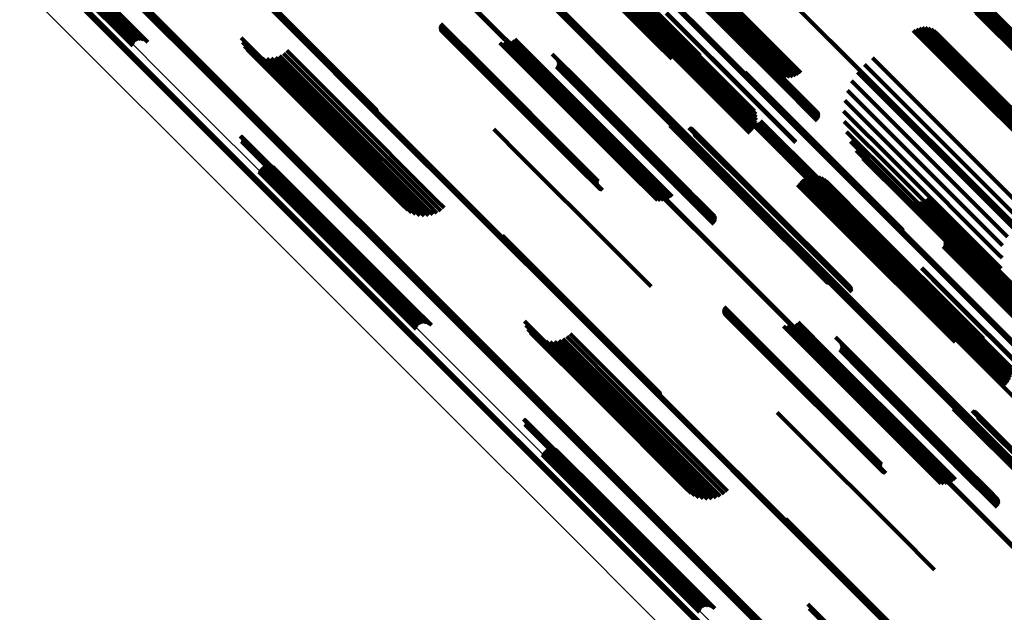
# Model space of a CAD drawing. Units: metres. Extents: x -7.86 to -6.78, y 0.52 to 1.61.
# Drawn here: x -7.77 to -7.68, y 1.41 to 1.47 of the extents above; entities that cross this region are included whole.
import ezdxf

# ---------------------------------------------------------------- set-up
doc = ezdxf.new("R2010")
doc.units = ezdxf.units.M
doc.linetypes.add('AUSGEZOGEN', pattern=[0])
doc.linetypes.add('VERDECKT2_S2', pattern=[0.036, 0.02, -0.016])
doc.layers.add('Standard', color=7, linetype='AUSGEZOGEN', lineweight=13)

msp = doc.modelspace()

# ---------------------------------------------------------------- linework, layer by layer
at = {"layer": 'Standard', "color": 253, "linetype": 'VERDECKT2_S2', "lineweight": 140, "transparency": 33554687}
for p, q in [((-7.723232, 1.473735), (-7.715043, 1.465546)), ((-7.722993, 1.47383), (-7.714805, 1.465642)), ((-7.722751, 1.473888), (-7.714564, 1.465701)), ((-7.722511, 1.473905), (-7.714327, 1.465721)), ((-7.722281, 1.473883), (-7.714099, 1.465701)), ((-7.722066, 1.473821), (-7.713888, 1.465642)), ((-7.721874, 1.473721), (-7.713698, 1.465546)), ((-7.755008, 1.472929), (-7.748269, 1.46619)), ((-7.754962, 1.472846), (-7.748236, 1.46612)), ((-7.724029, 1.473041), (-7.715838, 1.46485)), ((-7.723865, 1.473253), (-7.715674, 1.465062)), ((-7.723674, 1.473443), (-7.715483, 1.465252)), ((-7.723461, 1.473605), (-7.715271, 1.465414)), ((-7.721708, 1.473587), (-7.713535, 1.465414)), ((-7.715576, 1.472843), (-7.707473, 1.46474)), ((-7.714206, 1.472836), (-7.706117, 1.464747)), ((-7.713976, 1.472969), (-7.705888, 1.464881)), ((-7.713763, 1.473135), (-7.705675, 1.465047)), ((-7.769808, 1.471955), (-7.762635, 1.464782)), ((-7.769715, 1.472061), (-7.762543, 1.464888)), ((-7.769607, 1.472151), (-7.762434, 1.464977)), ((-7.769489, 1.472224), (-7.762311, 1.465046)), ((-7.769363, 1.472278), (-7.762178, 1.465093)), ((-7.769234, 1.472311), (-7.762039, 1.465116)), ((-7.769104, 1.472321), (-7.761898, 1.465115)), ((-7.768979, 1.472309), (-7.761759, 1.46509)), ((-7.768862, 1.472275), (-7.761627, 1.465041)), ((-7.768755, 1.47222), (-7.761505, 1.46497)), ((-7.768664, 1.472146), (-7.761398, 1.46488)), ((-7.75493, 1.472756), (-7.748218, 1.466043)), ((-7.715382, 1.472743), (-7.707281, 1.464643)), ((-7.715165, 1.472682), (-7.707068, 1.464584)), ((-7.714933, 1.47266), (-7.706838, 1.464565)), ((-7.714692, 1.472679), (-7.706599, 1.464587)), ((-7.714447, 1.472738), (-7.706356, 1.464648)), ((-7.769942, 1.471714), (-7.762759, 1.46453)), ((-7.769885, 1.471839), (-7.762708, 1.464661)), ((-7.713108, 1.470404), (-7.705055, 1.462351)), ((-7.717844, 1.469595), (-7.709751, 1.461502)), ((-7.717783, 1.469378), (-7.709693, 1.461287)), ((-7.712894, 1.46942), (-7.704852, 1.461379)), ((-7.712831, 1.469492), (-7.70479, 1.46145)), ((-7.71278, 1.46957), (-7.704739, 1.461528)), ((-7.712767, 1.470051), (-7.70472, 1.462005)), ((-7.712742, 1.469654), (-7.7047, 1.461611)), ((-7.712733, 1.469983), (-7.704687, 1.461937)), ((-7.712718, 1.469739), (-7.704675, 1.461696)), ((-7.712713, 1.469906), (-7.704668, 1.461861)), ((-7.712708, 1.469824), (-7.704664, 1.46178)), ((-7.687265, 1.469435), (-7.68266, 1.46483)), ((-7.717943, 1.468413), (-7.709861, 1.46033)), ((-7.717843, 1.468654), (-7.70976, 1.460571)), ((-7.717783, 1.4689), (-7.709697, 1.460815)), ((-7.717762, 1.469144), (-7.709674, 1.461056)), ((-7.687462, 1.468683), (-7.682928, 1.46415)), ((-7.687445, 1.468422), (-7.682947, 1.463924)), ((-7.687437, 1.468943), (-7.682873, 1.464379)), ((-7.68737, 1.469196), (-7.682782, 1.464608)), ((-7.718442, 1.467778), (-7.710361, 1.459697)), ((-7.718247, 1.467968), (-7.710166, 1.459888)), ((-7.718079, 1.468182), (-7.709997, 1.4601)), ((-7.714805, 1.467509), (-7.706763, 1.459468)), ((-7.710838, 1.46818), (-7.709106, 1.466448)), ((-7.710376, 1.467611), (-7.708495, 1.46573)), ((-7.687387, 1.468168), (-7.682929, 1.46371)), ((-7.687289, 1.467925), (-7.682875, 1.463512)), ((-7.687153, 1.467702), (-7.682785, 1.463334)), ((-7.686984, 1.467503), (-7.682663, 1.463183)), ((-7.714848, 1.467469), (-7.706807, 1.459428)), ((-7.748269, 1.46619), (-7.740865, 1.458786)), ((-7.748236, 1.46612), (-7.740819, 1.458704)), ((-7.748218, 1.466043), (-7.740788, 1.458614)), ((-7.735166, 1.466274), (-7.731178, 1.462286)), ((-7.735164, 1.466187), (-7.731185, 1.462208)), ((-7.735154, 1.466361), (-7.731158, 1.462365)), ((-7.735148, 1.466101), (-7.73118, 1.462133)), ((-7.735128, 1.466444), (-7.731126, 1.462443)), ((-7.735118, 1.466018), (-7.731162, 1.462062)), ((-7.735089, 1.466523), (-7.731083, 1.462517)), ((-7.735076, 1.465942), (-7.731132, 1.461998)), ((-7.735022, 1.465873), (-7.731091, 1.461942)), ((-7.734958, 1.465814), (-7.731039, 1.461895)), ((-7.734885, 1.465766), (-7.730979, 1.46186)), ((-7.734805, 1.46573), (-7.730911, 1.461836)), ((-7.714327, 1.465721), (-7.712743, 1.464137)), ((-7.692642, 1.465905), (-7.687799, 1.461063)), ((-7.692396, 1.466041), (-7.687568, 1.461212)), ((-7.692131, 1.466132), (-7.687325, 1.461326)), ((-7.691855, 1.466177), (-7.687078, 1.461401)), ((-7.691574, 1.466174), (-7.686834, 1.461434)), ((-7.691298, 1.466123), (-7.686601, 1.461425)), ((-7.691036, 1.466025), (-7.686384, 1.461374)), ((-7.690793, 1.465884), (-7.686191, 1.461282)), ((-7.753042, 1.465245), (-7.747306, 1.459508)), ((-7.752915, 1.464869), (-7.74723, 1.459185)), ((-7.734721, 1.465707), (-7.730838, 1.461824)), ((-7.728939, 1.464864), (-7.725745, 1.461669)), ((-7.728682, 1.46498), (-7.725502, 1.4618)), ((-7.728449, 1.465139), (-7.725276, 1.461966)), ((-7.715838, 1.46485), (-7.714347, 1.463359)), ((-7.715674, 1.465062), (-7.714189, 1.463577)), ((-7.715483, 1.465252), (-7.713999, 1.463767)), ((-7.715271, 1.465414), (-7.713779, 1.463922)), ((-7.715043, 1.465546), (-7.713537, 1.46404)), ((-7.714805, 1.465642), (-7.713279, 1.464116)), ((-7.714564, 1.465701), (-7.713012, 1.464149)), ((-7.714099, 1.465701), (-7.71248, 1.464082)), ((-7.713888, 1.465642), (-7.712229, 1.463984)), ((-7.713698, 1.465546), (-7.711998, 1.463846)), ((-7.713535, 1.465414), (-7.711793, 1.463672)), ((-7.705888, 1.464881), (-7.702968, 1.461961)), ((-7.705675, 1.465047), (-7.702748, 1.46212)), ((-7.690579, 1.465704), (-7.686027, 1.461152)), ((-7.752728, 1.464519), (-7.747099, 1.45889)), ((-7.752487, 1.464203), (-7.746916, 1.458632)), ((-7.748936, 1.464111), (-7.743743, 1.458918)), ((-7.729775, 1.464799), (-7.7265, 1.461524)), ((-7.729494, 1.464772), (-7.726251, 1.461529)), ((-7.729213, 1.464794), (-7.725997, 1.461578)), ((-7.707473, 1.46474), (-7.704761, 1.462028)), ((-7.707281, 1.464643), (-7.704528, 1.461889)), ((-7.707068, 1.464584), (-7.704275, 1.461791)), ((-7.706838, 1.464565), (-7.70401, 1.461737)), ((-7.706599, 1.464587), (-7.703739, 1.461727)), ((-7.706356, 1.464648), (-7.70347, 1.461761)), ((-7.706117, 1.464747), (-7.703211, 1.46184)), ((-7.752198, 1.463931), (-7.746686, 1.458418)), ((-7.75187, 1.463709), (-7.746414, 1.458253)), ((-7.751509, 1.463543), (-7.746108, 1.458142)), ((-7.751126, 1.463437), (-7.745776, 1.458087)), ((-7.750732, 1.463394), (-7.745427, 1.458089)), ((-7.750335, 1.463416), (-7.745069, 1.45815)), ((-7.749948, 1.463502), (-7.744713, 1.458267)), ((-7.749579, 1.463649), (-7.744367, 1.458437)), ((-7.749239, 1.463854), (-7.744041, 1.458656)), ((-7.725082, 1.463795), (-7.722399, 1.461111)), ((-7.724651, 1.463352), (-7.722059, 1.460759)), ((-7.724604, 1.46327), (-7.722025, 1.460691)), ((-7.724571, 1.463181), (-7.722005, 1.460614)), ((-7.724555, 1.463087), (-7.722, 1.460532)), ((-7.696299, 1.463453), (-7.691301, 1.458456)), ((-7.731185, 1.462208), (-7.723032, 1.454055)), ((-7.731178, 1.462286), (-7.723024, 1.454132)), ((-7.731158, 1.462365), (-7.723003, 1.45421)), ((-7.731126, 1.462443), (-7.722971, 1.454288)), ((-7.731083, 1.462517), (-7.722928, 1.454362)), ((-7.724712, 1.462655), (-7.722185, 1.460128)), ((-7.724651, 1.462728), (-7.722123, 1.4602)), ((-7.724604, 1.46281), (-7.722072, 1.460279)), ((-7.724571, 1.462899), (-7.722034, 1.460362)), ((-7.724555, 1.462993), (-7.72201, 1.460447)), ((-7.705055, 1.462351), (-7.70165, 1.458946)), ((-7.697672, 1.462171), (-7.692662, 1.457162)), ((-7.697037, 1.462867), (-7.69202, 1.45785)), ((-7.73118, 1.462133), (-7.723027, 1.45398)), ((-7.731162, 1.462062), (-7.72301, 1.45391)), ((-7.731132, 1.461998), (-7.722981, 1.453847)), ((-7.731091, 1.461942), (-7.722941, 1.453792)), ((-7.731039, 1.461895), (-7.722891, 1.453747)), ((-7.730979, 1.46186), (-7.722831, 1.453712)), ((-7.730911, 1.461836), (-7.722764, 1.453689)), ((-7.730838, 1.461824), (-7.722692, 1.453678)), ((-7.7265, 1.461524), (-7.718401, 1.453424)), ((-7.726251, 1.461529), (-7.718154, 1.453432)), ((-7.725997, 1.461578), (-7.717902, 1.453483)), ((-7.725745, 1.461669), (-7.717651, 1.453576)), ((-7.725502, 1.4618), (-7.71741, 1.453708)), ((-7.725276, 1.461966), (-7.717185, 1.453875)), ((-7.709751, 1.461502), (-7.706901, 1.458652)), ((-7.709693, 1.461287), (-7.706803, 1.458397)), ((-7.707749, 1.462166), (-7.701444, 1.455861)), ((-7.707709, 1.462087), (-7.701419, 1.455798)), ((-7.707682, 1.462004), (-7.701407, 1.455729)), ((-7.707669, 1.461917), (-7.701407, 1.455655)), ((-7.704852, 1.461379), (-7.701278, 1.457805)), ((-7.70479, 1.46145), (-7.701217, 1.457878)), ((-7.704739, 1.461528), (-7.70117, 1.45796)), ((-7.70472, 1.462005), (-7.701217, 1.458502)), ((-7.7047, 1.461611), (-7.701137, 1.458049)), ((-7.704687, 1.461937), (-7.70117, 1.45842)), ((-7.704675, 1.461696), (-7.701121, 1.458142)), ((-7.704668, 1.461861), (-7.701137, 1.458331)), ((-7.704664, 1.46178), (-7.701121, 1.458237)), ((-7.698187, 1.461383), (-7.693213, 1.456409)), ((-7.687325, 1.461326), (-7.678302, 1.452303)), ((-7.687078, 1.461401), (-7.678057, 1.45238)), ((-7.686834, 1.461434), (-7.677816, 1.452415)), ((-7.686601, 1.461425), (-7.677585, 1.452409)), ((-7.686384, 1.461374), (-7.677371, 1.452361)), ((-7.722399, 1.461111), (-7.714345, 1.453058)), ((-7.722059, 1.460759), (-7.714012, 1.452713)), ((-7.722025, 1.460691), (-7.713979, 1.452645)), ((-7.72201, 1.460447), (-7.713967, 1.452404)), ((-7.722005, 1.460614), (-7.71396, 1.45257)), ((-7.722, 1.460532), (-7.713956, 1.452488)), ((-7.70976, 1.460571), (-7.706776, 1.457587)), ((-7.709697, 1.460815), (-7.70674, 1.457857)), ((-7.709674, 1.461056), (-7.706749, 1.45813)), ((-7.69857, 1.460522), (-7.693657, 1.455609)), ((-7.687799, 1.461063), (-7.678773, 1.452037)), ((-7.687568, 1.461212), (-7.678543, 1.452187)), ((-7.686191, 1.461282), (-7.677182, 1.452273)), ((-7.686027, 1.461152), (-7.677021, 1.452146)), ((-7.722185, 1.460128), (-7.714144, 1.452087)), ((-7.722123, 1.4602), (-7.714082, 1.452158)), ((-7.722072, 1.460279), (-7.71403, 1.452237)), ((-7.722034, 1.460362), (-7.713992, 1.452319)), ((-7.710361, 1.459697), (-7.707339, 1.456675)), ((-7.710166, 1.459888), (-7.707142, 1.456864)), ((-7.709997, 1.4601), (-7.70698, 1.457083)), ((-7.709861, 1.46033), (-7.706857, 1.457327)), ((-7.69881, 1.459611), (-7.693984, 1.454784)), ((-7.747306, 1.459508), (-7.739017, 1.451219)), ((-7.74723, 1.459185), (-7.738945, 1.4509)), ((-7.747099, 1.45889), (-7.738819, 1.450609)), ((-7.746916, 1.458632), (-7.73864, 1.450356)), ((-7.744041, 1.458656), (-7.735794, 1.450409)), ((-7.743743, 1.458918), (-7.735496, 1.450671)), ((-7.706807, 1.459428), (-7.703233, 1.455854)), ((-7.706763, 1.459468), (-7.70319, 1.455894)), ((-7.698902, 1.458673), (-7.694184, 1.453955)), ((-7.746686, 1.458418), (-7.738414, 1.450146)), ((-7.746414, 1.458253), (-7.738147, 1.449986)), ((-7.746108, 1.458142), (-7.737845, 1.449879)), ((-7.745776, 1.458087), (-7.737517, 1.449827)), ((-7.745427, 1.458089), (-7.737171, 1.449834)), ((-7.745069, 1.45815), (-7.736817, 1.449898)), ((-7.744713, 1.458267), (-7.736463, 1.450017)), ((-7.744367, 1.458437), (-7.736119, 1.450189)), ((-7.707406, 1.458009), (-7.70168, 1.452283)), ((-7.707392, 1.457915), (-7.70168, 1.452203)), ((-7.707361, 1.457826), (-7.701665, 1.452129)), ((-7.706376, 1.457803), (-7.700809, 1.452236)), ((-7.69202, 1.45785), (-7.682982, 1.448813)), ((-7.691301, 1.458456), (-7.682265, 1.449419)), ((-7.730328, 1.457039), (-7.727802, 1.454512)), ((-7.714506, 1.457371), (-7.707949, 1.450814)), ((-7.714427, 1.457329), (-7.707885, 1.450788)), ((-7.714342, 1.457301), (-7.707815, 1.450774)), ((-7.714253, 1.457287), (-7.707739, 1.450773)), ((-7.712819, 1.457179), (-7.706504, 1.450863)), ((-7.712733, 1.457165), (-7.706431, 1.450863)), ((-7.71265, 1.457138), (-7.706362, 1.45085)), ((-7.712573, 1.457098), (-7.706299, 1.450825)), ((-7.712503, 1.457047), (-7.706245, 1.450789)), ((-7.712392, 1.456913), (-7.706165, 1.450687)), ((-7.707316, 1.457743), (-7.701636, 1.452063)), ((-7.707256, 1.457669), (-7.701593, 1.452006)), ((-7.707185, 1.457607), (-7.701539, 1.451961)), ((-7.707104, 1.457558), (-7.701475, 1.451929)), ((-7.707016, 1.457523), (-7.701403, 1.45191)), ((-7.706923, 1.457505), (-7.701324, 1.451906)), ((-7.706829, 1.457503), (-7.701242, 1.451916)), ((-7.706735, 1.457517), (-7.701159, 1.45194)), ((-7.706645, 1.457547), (-7.701077, 1.451978)), ((-7.706562, 1.457592), (-7.700998, 1.452029)), ((-7.706488, 1.457651), (-7.700926, 1.45209)), ((-7.706426, 1.457722), (-7.700863, 1.452159)), ((-7.698842, 1.457732), (-7.694254, 1.453144)), ((-7.692662, 1.457162), (-7.683625, 1.448125)), ((-7.753121, 1.456427), (-7.748292, 1.451597)), ((-7.753077, 1.456416), (-7.748253, 1.451592)), ((-7.753035, 1.456398), (-7.748217, 1.45158)), ((-7.752997, 1.456373), (-7.748186, 1.451562)), ((-7.752963, 1.456342), (-7.748159, 1.451538)), ((-7.75294, 1.456003), (-7.748173, 1.451237)), ((-7.752935, 1.456306), (-7.748137, 1.451508)), ((-7.752917, 1.456043), (-7.748148, 1.451275)), ((-7.752914, 1.456265), (-7.748122, 1.451474)), ((-7.752901, 1.456086), (-7.74813, 1.451315)), ((-7.752899, 1.456222), (-7.748114, 1.451437)), ((-7.752893, 1.456131), (-7.748118, 1.451356)), ((-7.752892, 1.456177), (-7.748112, 1.451397)), ((-7.712354, 1.456835), (-7.706142, 1.450623)), ((-7.712328, 1.456751), (-7.706131, 1.450554)), ((-7.712319, 1.456578), (-7.706145, 1.450404)), ((-7.712317, 1.456665), (-7.706132, 1.45048)), ((-7.698633, 1.456814), (-7.69419, 1.45237)), ((-7.693213, 1.456409), (-7.684178, 1.447374)), ((-7.753003, 1.455938), (-7.748237, 1.451172)), ((-7.752969, 1.455968), (-7.748203, 1.451202)), ((-7.701444, 1.455861), (-7.693607, 1.448023)), ((-7.701419, 1.455798), (-7.693567, 1.447945)), ((-7.701407, 1.455729), (-7.69354, 1.447862)), ((-7.701407, 1.455655), (-7.693527, 1.447775)), ((-7.69828, 1.45594), (-7.693994, 1.451654)), ((-7.697792, 1.455134), (-7.693673, 1.451015)), ((-7.693657, 1.455609), (-7.684627, 1.446578)), ((-7.727802, 1.454512), (-7.71976, 1.446471)), ((-7.723003, 1.45421), (-7.721011, 1.452219)), ((-7.722971, 1.454288), (-7.720985, 1.452302)), ((-7.722928, 1.454362), (-7.720947, 1.45238)), ((-7.697182, 1.454417), (-7.693233, 1.450468)), ((-7.693984, 1.454784), (-7.684959, 1.44576)), ((-7.751394, 1.453348), (-7.747064, 1.449017)), ((-7.751321, 1.453468), (-7.746986, 1.449133)), ((-7.751229, 1.453575), (-7.746892, 1.449238)), ((-7.75112, 1.453664), (-7.746785, 1.449329)), ((-7.750997, 1.453732), (-7.746668, 1.449403)), ((-7.750864, 1.453779), (-7.746544, 1.449459)), ((-7.750725, 1.453802), (-7.746417, 1.449494)), ((-7.750584, 1.453801), (-7.746291, 1.449508)), ((-7.750446, 1.453776), (-7.746169, 1.449499)), ((-7.750314, 1.453727), (-7.746056, 1.449469)), ((-7.750192, 1.453656), (-7.745954, 1.449419)), ((-7.750084, 1.453566), (-7.745867, 1.449349)), ((-7.723032, 1.454055), (-7.721022, 1.452045)), ((-7.723027, 1.45398), (-7.721006, 1.451959)), ((-7.723024, 1.454132), (-7.721023, 1.452132)), ((-7.72301, 1.45391), (-7.720976, 1.451876)), ((-7.722981, 1.453847), (-7.720934, 1.4518)), ((-7.722941, 1.453792), (-7.72088, 1.451731)), ((-7.722891, 1.453747), (-7.720816, 1.451672)), ((-7.722831, 1.453712), (-7.720743, 1.451623)), ((-7.722764, 1.453689), (-7.720663, 1.451587)), ((-7.722692, 1.453678), (-7.720579, 1.451565)), ((-7.718401, 1.453424), (-7.715633, 1.450656)), ((-7.718154, 1.453432), (-7.715352, 1.45063)), ((-7.717902, 1.453483), (-7.715071, 1.450652)), ((-7.717651, 1.453576), (-7.714797, 1.450722)), ((-7.71741, 1.453708), (-7.71454, 1.450838)), ((-7.717185, 1.453875), (-7.714307, 1.450997)), ((-7.694184, 1.453955), (-7.685167, 1.444938)), ((-7.751445, 1.453216), (-7.747123, 1.448894)), ((-7.714345, 1.453058), (-7.71094, 1.449653)), ((-7.714012, 1.452713), (-7.710509, 1.44921)), ((-7.713979, 1.452645), (-7.710462, 1.449128)), ((-7.71396, 1.45257), (-7.710429, 1.449039)), ((-7.713956, 1.452488), (-7.710413, 1.448945)), ((-7.702685, 1.452453), (-7.698281, 1.448049)), ((-7.702465, 1.452609), (-7.69807, 1.448213)), ((-7.702223, 1.452726), (-7.697844, 1.448346)), ((-7.701965, 1.452802), (-7.697609, 1.448446)), ((-7.701698, 1.452835), (-7.697372, 1.448509)), ((-7.70143, 1.452824), (-7.697139, 1.448533)), ((-7.701166, 1.452768), (-7.696917, 1.448519)), ((-7.700916, 1.45267), (-7.696711, 1.448466)), ((-7.700685, 1.452532), (-7.696528, 1.448375)), ((-7.694254, 1.453144), (-7.685245, 1.444135)), ((-7.748292, 1.451597), (-7.740073, 1.443378)), ((-7.748253, 1.451592), (-7.740035, 1.443374)), ((-7.748217, 1.45158), (-7.739999, 1.443362)), ((-7.748186, 1.451562), (-7.739968, 1.443344)), ((-7.714144, 1.452087), (-7.71057, 1.448513)), ((-7.714082, 1.452158), (-7.710509, 1.448586)), ((-7.71403, 1.452237), (-7.710462, 1.448668)), ((-7.713992, 1.452319), (-7.710429, 1.448757)), ((-7.713967, 1.452404), (-7.710413, 1.44885)), ((-7.703033, 1.452045), (-7.698636, 1.447649)), ((-7.702876, 1.452264), (-7.698471, 1.447859)), ((-7.70168, 1.452283), (-7.693264, 1.443867)), ((-7.70168, 1.452203), (-7.69325, 1.443773)), ((-7.701665, 1.452129), (-7.693219, 1.443684)), ((-7.701636, 1.452063), (-7.693174, 1.443601)), ((-7.701593, 1.452006), (-7.693114, 1.443527)), ((-7.701539, 1.451961), (-7.693043, 1.443465)), ((-7.701475, 1.451929), (-7.692962, 1.443416)), ((-7.701403, 1.45191), (-7.692874, 1.443381)), ((-7.701324, 1.451906), (-7.692781, 1.443363)), ((-7.701242, 1.451916), (-7.692686, 1.44336)), ((-7.701159, 1.45194), (-7.692593, 1.443375)), ((-7.701077, 1.451978), (-7.692503, 1.443405)), ((-7.700998, 1.452029), (-7.69242, 1.44345)), ((-7.700926, 1.45209), (-7.692346, 1.443509)), ((-7.700863, 1.452159), (-7.692284, 1.44358)), ((-7.700809, 1.452236), (-7.692234, 1.443661)), ((-7.700479, 1.452358), (-7.696371, 1.44825)), ((-7.69419, 1.45237), (-7.685191, 1.443371)), ((-7.693994, 1.451654), (-7.685007, 1.442666)), ((-7.748237, 1.451172), (-7.740023, 1.442957)), ((-7.748203, 1.451202), (-7.739989, 1.442988)), ((-7.748173, 1.451237), (-7.739959, 1.443023)), ((-7.748159, 1.451538), (-7.739942, 1.44332)), ((-7.748148, 1.451275), (-7.739934, 1.44306)), ((-7.748137, 1.451508), (-7.739921, 1.443292)), ((-7.74813, 1.451315), (-7.739915, 1.4431)), ((-7.748122, 1.451474), (-7.739906, 1.443258)), ((-7.748118, 1.451356), (-7.739903, 1.443141)), ((-7.748114, 1.451437), (-7.739898, 1.443221)), ((-7.748112, 1.451397), (-7.739897, 1.443182)), ((-7.739017, 1.451219), (-7.739017, 1.451219)), ((-7.738945, 1.4509), (-7.738945, 1.4509)), ((-7.735496, 1.450671), (-7.734794, 1.449969)), ((-7.707949, 1.450814), (-7.700364, 1.443229)), ((-7.707885, 1.450788), (-7.700285, 1.443187)), ((-7.707815, 1.450774), (-7.7002, 1.443159)), ((-7.707739, 1.450773), (-7.700111, 1.443145)), ((-7.706504, 1.450863), (-7.698677, 1.443037)), ((-7.706431, 1.450863), (-7.698591, 1.443023)), ((-7.706362, 1.45085), (-7.698508, 1.442996)), ((-7.706299, 1.450825), (-7.698431, 1.442956)), ((-7.706245, 1.450789), (-7.698361, 1.442904)), ((-7.706165, 1.450687), (-7.69825, 1.442771)), ((-7.693673, 1.451015), (-7.684696, 1.442038)), ((-7.693447, 1.450714), (-7.690455, 1.447722)), ((-7.691435, 1.450806), (-7.68869, 1.448061)), ((-7.738819, 1.450609), (-7.738586, 1.450377)), ((-7.73864, 1.450356), (-7.738345, 1.450061)), ((-7.738414, 1.450146), (-7.738056, 1.449789)), ((-7.738147, 1.449986), (-7.737727, 1.449567)), ((-7.737845, 1.449879), (-7.737367, 1.4494)), ((-7.737517, 1.449827), (-7.736984, 1.449295)), ((-7.737171, 1.449834), (-7.736589, 1.449252)), ((-7.736817, 1.449898), (-7.736193, 1.449274)), ((-7.736463, 1.450017), (-7.735805, 1.44936)), ((-7.736119, 1.450189), (-7.735437, 1.449507)), ((-7.735794, 1.450409), (-7.735097, 1.449711)), ((-7.706145, 1.450404), (-7.698177, 1.442436)), ((-7.706142, 1.450623), (-7.698211, 1.442693)), ((-7.706132, 1.45048), (-7.698175, 1.442523)), ((-7.706131, 1.450554), (-7.698186, 1.442609)), ((-7.693233, 1.450468), (-7.684268, 1.441503)), ((-7.693214, 1.450576), (-7.69027, 1.447631)), ((-7.692961, 1.450478), (-7.690062, 1.447578)), ((-7.692696, 1.450423), (-7.689838, 1.447565)), ((-7.692425, 1.450413), (-7.689603, 1.447591)), ((-7.692156, 1.450448), (-7.689364, 1.447656)), ((-7.691897, 1.450526), (-7.689128, 1.447758)), ((-7.691654, 1.450647), (-7.688901, 1.447894)), ((-7.747064, 1.449017), (-7.738883, 1.440836)), ((-7.746986, 1.449133), (-7.738805, 1.440952)), ((-7.746892, 1.449238), (-7.738711, 1.441057)), ((-7.746785, 1.449329), (-7.738604, 1.441148)), ((-7.746668, 1.449403), (-7.738487, 1.441223)), ((-7.746544, 1.449459), (-7.738364, 1.441279)), ((-7.746417, 1.449494), (-7.738238, 1.441315)), ((-7.746291, 1.449508), (-7.738113, 1.44133)), ((-7.746169, 1.449499), (-7.737993, 1.441323)), ((-7.746056, 1.449469), (-7.737881, 1.441294)), ((-7.745954, 1.449419), (-7.737781, 1.441245)), ((-7.745867, 1.449349), (-7.737695, 1.441177)), ((-7.747123, 1.448894), (-7.738943, 1.440714)), ((-7.698281, 1.448049), (-7.689285, 1.439053)), ((-7.69807, 1.448213), (-7.689074, 1.439218)), ((-7.697844, 1.448346), (-7.688849, 1.439352)), ((-7.697609, 1.448446), (-7.688616, 1.439453)), ((-7.697372, 1.448509), (-7.688381, 1.439518)), ((-7.697139, 1.448533), (-7.688151, 1.439545)), ((-7.696917, 1.448519), (-7.687932, 1.439534)), ((-7.696711, 1.448466), (-7.687729, 1.439483)), ((-7.696528, 1.448375), (-7.687549, 1.439396)), ((-7.696371, 1.44825), (-7.687396, 1.439275)), ((-7.68869, 1.448061), (-7.679807, 1.439178)), ((-7.729552, 1.447473), (-7.722333, 1.440254)), ((-7.729506, 1.44739), (-7.722303, 1.440187)), ((-7.729475, 1.4473), (-7.722287, 1.440113)), ((-7.698636, 1.447649), (-7.689641, 1.438653)), ((-7.698471, 1.447859), (-7.689476, 1.438863)), ((-7.695587, 1.447338), (-7.692754, 1.444505)), ((-7.690455, 1.447722), (-7.681555, 1.438823)), ((-7.690336, 1.447632), (-7.68814, 1.445437)), ((-7.69027, 1.447631), (-7.681373, 1.438735)), ((-7.690062, 1.447578), (-7.681169, 1.438685)), ((-7.689904, 1.447188), (-7.687821, 1.445105)), ((-7.689838, 1.447565), (-7.680947, 1.438674)), ((-7.689603, 1.447591), (-7.680715, 1.438703)), ((-7.689364, 1.447656), (-7.680479, 1.43877)), ((-7.689128, 1.447758), (-7.680244, 1.438874)), ((-7.688901, 1.447894), (-7.680018, 1.439011)), ((-7.71976, 1.446471), (-7.716186, 1.442897)), ((-7.695489, 1.447083), (-7.692701, 1.444296)), ((-7.695462, 1.446273), (-7.692782, 1.443593)), ((-7.695435, 1.446816), (-7.692688, 1.44407)), ((-7.695426, 1.446544), (-7.692716, 1.443833)), ((-7.689965, 1.446491), (-7.687964, 1.44449)), ((-7.689904, 1.446564), (-7.687901, 1.444561)), ((-7.689856, 1.447106), (-7.68779, 1.44504)), ((-7.689856, 1.446646), (-7.687849, 1.444639)), ((-7.689824, 1.447017), (-7.687773, 1.444966)), ((-7.689824, 1.446735), (-7.687809, 1.444721)), ((-7.689807, 1.446923), (-7.687771, 1.444887)), ((-7.689807, 1.446829), (-7.687783, 1.444804)), ((-7.684627, 1.446578), (-7.684627, 1.446578)), ((-7.695829, 1.44555), (-7.693194, 1.442916)), ((-7.695667, 1.44577), (-7.693025, 1.443128)), ((-7.695544, 1.446013), (-7.692886, 1.443356)), ((-7.68814, 1.445437), (-7.679295, 1.436592)), ((-7.684959, 1.44576), (-7.684668, 1.445468)), ((-7.696025, 1.445361), (-7.69339, 1.442726)), ((-7.692754, 1.444505), (-7.683865, 1.435616)), ((-7.691919, 1.444541), (-7.689918, 1.442539)), ((-7.691876, 1.44458), (-7.689875, 1.442579)), ((-7.687964, 1.44449), (-7.679132, 1.435659)), ((-7.687901, 1.444561), (-7.679069, 1.435729)), ((-7.687849, 1.444639), (-7.679017, 1.435807)), ((-7.687821, 1.445105), (-7.678983, 1.436268)), ((-7.687809, 1.444721), (-7.678977, 1.435888)), ((-7.68779, 1.44504), (-7.678954, 1.436204)), ((-7.687783, 1.444804), (-7.67895, 1.435971)), ((-7.687773, 1.444966), (-7.678938, 1.436131)), ((-7.687771, 1.444887), (-7.678937, 1.436053)), ((-7.685167, 1.444938), (-7.68476, 1.444531)), ((-7.692716, 1.443833), (-7.683836, 1.434953)), ((-7.692701, 1.444296), (-7.683816, 1.43541)), ((-7.692688, 1.44407), (-7.683806, 1.435187)), ((-7.685245, 1.444135), (-7.6847, 1.44359)), ((-7.740073, 1.443378), (-7.738979, 1.442285)), ((-7.740035, 1.443374), (-7.738935, 1.442274)), ((-7.740023, 1.442957), (-7.738861, 1.441796)), ((-7.739999, 1.443362), (-7.738893, 1.442256)), ((-7.739989, 1.442988), (-7.738827, 1.441826)), ((-7.739968, 1.443344), (-7.738854, 1.442231)), ((-7.739959, 1.443023), (-7.738798, 1.441861)), ((-7.739942, 1.44332), (-7.738821, 1.4422)), ((-7.739934, 1.44306), (-7.738775, 1.441901)), ((-7.739921, 1.443292), (-7.738793, 1.442164)), ((-7.739915, 1.4431), (-7.738759, 1.441944)), ((-7.739906, 1.443258), (-7.738771, 1.442123)), ((-7.739903, 1.443141), (-7.738751, 1.441989)), ((-7.739898, 1.443221), (-7.738757, 1.44208)), ((-7.739897, 1.443182), (-7.73875, 1.442035)), ((-7.69339, 1.442726), (-7.684515, 1.433851)), ((-7.693194, 1.442916), (-7.68432, 1.434041)), ((-7.693025, 1.443128), (-7.68415, 1.434253)), ((-7.692886, 1.443356), (-7.68401, 1.434479)), ((-7.692782, 1.443593), (-7.683904, 1.434715)), ((-7.685191, 1.443371), (-7.684491, 1.442672)), ((-7.689918, 1.442539), (-7.681086, 1.433707)), ((-7.689875, 1.442579), (-7.681043, 1.433747)), ((-7.685007, 1.442666), (-7.684138, 1.441798)), ((-7.684696, 1.442038), (-7.68365, 1.440992)), ((-7.738805, 1.440952), (-7.737179, 1.439326)), ((-7.738711, 1.441057), (-7.737087, 1.439433)), ((-7.738604, 1.441148), (-7.736978, 1.439522)), ((-7.738487, 1.441223), (-7.736855, 1.43959)), ((-7.738364, 1.441279), (-7.736722, 1.439637)), ((-7.738238, 1.441315), (-7.736583, 1.43966)), ((-7.738113, 1.44133), (-7.736442, 1.439659)), ((-7.737993, 1.441323), (-7.736304, 1.439634)), ((-7.737881, 1.441294), (-7.736171, 1.439585)), ((-7.737781, 1.441245), (-7.73605, 1.439514)), ((-7.737695, 1.441177), (-7.735942, 1.439424)), ((-7.709672, 1.440988), (-7.705844, 1.43716)), ((-7.709633, 1.441067), (-7.7058, 1.437234)), ((-7.738943, 1.440714), (-7.737303, 1.439074)), ((-7.738883, 1.440836), (-7.737252, 1.439205)), ((-7.722333, 1.440254), (-7.71541, 1.433331)), ((-7.722303, 1.440187), (-7.715364, 1.433248)), ((-7.722287, 1.440113), (-7.715333, 1.433158)), ((-7.70971, 1.440818), (-7.705899, 1.437007)), ((-7.709708, 1.440731), (-7.705908, 1.436931)), ((-7.709698, 1.440905), (-7.705877, 1.437084)), ((-7.709692, 1.440645), (-7.705905, 1.436858)), ((-7.709663, 1.440562), (-7.70589, 1.43679)), ((-7.70962, 1.440486), (-7.705863, 1.436729)), ((-7.709566, 1.440417), (-7.705825, 1.436676)), ((-7.709502, 1.440358), (-7.705777, 1.436633)), ((-7.709429, 1.44031), (-7.705719, 1.4366)), ((-7.709349, 1.440274), (-7.705655, 1.436579)), ((-7.709265, 1.440251), (-7.705584, 1.43657)), ((-7.727587, 1.439789), (-7.721608, 1.433811)), ((-7.727459, 1.439413), (-7.721546, 1.4335)), ((-7.704319, 1.439343), (-7.701391, 1.436415)), ((-7.704038, 1.439316), (-7.70115, 1.436428)), ((-7.703757, 1.439338), (-7.700902, 1.436483)), ((-7.703484, 1.439408), (-7.700655, 1.436579)), ((-7.703226, 1.439524), (-7.700416, 1.436713)), ((-7.702993, 1.439683), (-7.700192, 1.436882)), ((-7.689074, 1.439218), (-7.688323, 1.438467)), ((-7.688849, 1.439352), (-7.688081, 1.438584)), ((-7.688616, 1.439453), (-7.687823, 1.43866)), ((-7.688381, 1.439518), (-7.687556, 1.438693)), ((-7.688151, 1.439545), (-7.687287, 1.438682)), ((-7.687932, 1.439534), (-7.687024, 1.438626)), ((-7.687729, 1.439483), (-7.686774, 1.438528)), ((-7.687549, 1.439396), (-7.686543, 1.43839)), ((-7.687396, 1.439275), (-7.686337, 1.438216)), ((-7.727272, 1.439063), (-7.721428, 1.433219)), ((-7.727031, 1.438747), (-7.721259, 1.432975)), ((-7.726743, 1.438475), (-7.721042, 1.432774)), ((-7.723783, 1.438398), (-7.718473, 1.433088)), ((-7.72348, 1.438655), (-7.718176, 1.433351)), ((-7.699626, 1.438339), (-7.697431, 1.436144)), ((-7.689641, 1.438653), (-7.688891, 1.437903)), ((-7.689476, 1.438863), (-7.688734, 1.438121)), ((-7.689285, 1.439053), (-7.688543, 1.438311)), ((-7.726414, 1.438253), (-7.720784, 1.432623)), ((-7.726053, 1.438087), (-7.720491, 1.432525)), ((-7.725671, 1.437981), (-7.720171, 1.432482)), ((-7.725276, 1.437938), (-7.719833, 1.432496)), ((-7.724879, 1.43796), (-7.719485, 1.432566)), ((-7.724492, 1.438046), (-7.719136, 1.43269)), ((-7.724123, 1.438193), (-7.718796, 1.432866)), ((-7.699195, 1.437896), (-7.697113, 1.435813)), ((-7.699148, 1.437814), (-7.697082, 1.435748)), ((-7.699116, 1.437725), (-7.697065, 1.435674)), ((-7.699116, 1.437443), (-7.697101, 1.435429)), ((-7.699099, 1.437632), (-7.697063, 1.435595)), ((-7.699099, 1.437537), (-7.697075, 1.435513)), ((-7.705908, 1.436931), (-7.696954, 1.427977)), ((-7.705905, 1.436858), (-7.696952, 1.427905)), ((-7.705899, 1.437007), (-7.696943, 1.428052)), ((-7.70589, 1.43679), (-7.696938, 1.427838)), ((-7.705877, 1.437084), (-7.696921, 1.428128)), ((-7.705863, 1.436729), (-7.696912, 1.427777)), ((-7.705844, 1.43716), (-7.696887, 1.428204)), ((-7.705825, 1.436676), (-7.696875, 1.427725)), ((-7.7058, 1.437234), (-7.696843, 1.428277)), ((-7.705777, 1.436633), (-7.696827, 1.427683)), ((-7.705719, 1.4366), (-7.696771, 1.427652)), ((-7.705655, 1.436579), (-7.696707, 1.427632)), ((-7.705584, 1.43657), (-7.696637, 1.427624)), ((-7.700655, 1.436579), (-7.691766, 1.427691)), ((-7.700416, 1.436713), (-7.691529, 1.427826)), ((-7.700192, 1.436882), (-7.691306, 1.427995)), ((-7.699256, 1.437199), (-7.697255, 1.435198)), ((-7.699195, 1.437272), (-7.697193, 1.43527)), ((-7.699148, 1.437354), (-7.697141, 1.435347)), ((-7.701391, 1.436415), (-7.692496, 1.42752)), ((-7.70115, 1.436428), (-7.692258, 1.427535)), ((-7.700902, 1.436483), (-7.692012, 1.427593)), ((-7.697431, 1.436144), (-7.688586, 1.427299)), ((-7.697113, 1.435813), (-7.688275, 1.426976)), ((-7.697082, 1.435748), (-7.688246, 1.426912)), ((-7.697065, 1.435674), (-7.68823, 1.426839)), ((-7.697255, 1.435198), (-7.688424, 1.426367)), ((-7.697193, 1.43527), (-7.688361, 1.426438)), ((-7.697141, 1.435347), (-7.688309, 1.426515)), ((-7.697101, 1.435429), (-7.688269, 1.426596)), ((-7.697075, 1.435513), (-7.688242, 1.426679)), ((-7.697063, 1.435595), (-7.688229, 1.426761)), ((-7.721608, 1.433811), (-7.713444, 1.425647)), ((-7.721546, 1.4335), (-7.713317, 1.425271)), ((-7.721428, 1.433219), (-7.71313, 1.424921)), ((-7.718473, 1.433088), (-7.709641, 1.424256)), ((-7.718176, 1.433351), (-7.709338, 1.424513)), ((-7.684515, 1.433851), (-7.681883, 1.431219)), ((-7.721259, 1.432975), (-7.712889, 1.424605)), ((-7.721042, 1.432774), (-7.7126, 1.424333)), ((-7.720784, 1.432623), (-7.712272, 1.424111)), ((-7.720491, 1.432525), (-7.711911, 1.423945)), ((-7.720171, 1.432482), (-7.711528, 1.423839)), ((-7.719833, 1.432496), (-7.711134, 1.423796)), ((-7.719485, 1.432566), (-7.710737, 1.423818)), ((-7.719136, 1.43269), (-7.71035, 1.423904)), ((-7.718796, 1.432866), (-7.709981, 1.424051)), ((-7.704872, 1.431583), (-7.702871, 1.429582)), ((-7.68905, 1.431915), (-7.679762, 1.422627)), ((-7.688971, 1.431873), (-7.679701, 1.422604)), ((-7.688886, 1.431845), (-7.679634, 1.422593)), ((-7.688797, 1.431831), (-7.679562, 1.422595)), ((-7.687364, 1.431723), (-7.678368, 1.422727)), ((-7.687277, 1.43171), (-7.678297, 1.422729)), ((-7.687195, 1.431682), (-7.678231, 1.422719)), ((-7.687117, 1.431643), (-7.678172, 1.422698)), ((-7.687047, 1.431591), (-7.678121, 1.422665)), ((-7.686936, 1.431457), (-7.678048, 1.422569)), ((-7.686898, 1.431379), (-7.678028, 1.422509)), ((-7.686872, 1.431295), (-7.67802, 1.422443)), ((-7.727666, 1.430971), (-7.722811, 1.426117)), ((-7.727621, 1.43096), (-7.722774, 1.426113)), ((-7.727579, 1.430942), (-7.72274, 1.426103)), ((-7.727548, 1.430482), (-7.722771, 1.425706)), ((-7.727541, 1.430917), (-7.72271, 1.426086)), ((-7.727513, 1.430512), (-7.722737, 1.425737)), ((-7.727507, 1.430886), (-7.722684, 1.426063)), ((-7.727484, 1.430548), (-7.722708, 1.425771)), ((-7.727479, 1.43085), (-7.722665, 1.426035)), ((-7.727461, 1.430587), (-7.722683, 1.425809)), ((-7.727458, 1.43081), (-7.722651, 1.426003)), ((-7.727445, 1.43063), (-7.722663, 1.425848)), ((-7.727443, 1.430766), (-7.722644, 1.425967)), ((-7.727437, 1.430675), (-7.72265, 1.425889)), ((-7.727436, 1.430721), (-7.722644, 1.425928)), ((-7.686863, 1.431122), (-7.678039, 1.422298)), ((-7.686861, 1.431209), (-7.678023, 1.422372)), ((-7.702871, 1.429582), (-7.69404, 1.420751)), ((-7.725989, 1.42776), (-7.721764, 1.423535)), ((-7.725938, 1.427892), (-7.721702, 1.423656)), ((-7.725866, 1.428012), (-7.721624, 1.42377)), ((-7.725773, 1.428119), (-7.721529, 1.423875)), ((-7.725664, 1.428208), (-7.721423, 1.423967)), ((-7.725541, 1.428277), (-7.721307, 1.424042)), ((-7.725408, 1.428323), (-7.721185, 1.4241)), ((-7.725269, 1.428346), (-7.721061, 1.424138)), ((-7.725128, 1.428345), (-7.720938, 1.424155)), ((-7.72499, 1.42832), (-7.720821, 1.424151)), ((-7.724858, 1.428271), (-7.720712, 1.424126)), ((-7.724736, 1.428201), (-7.720615, 1.42408)), ((-7.724628, 1.42811), (-7.720533, 1.424015)), ((-7.696954, 1.427977), (-7.695566, 1.426589)), ((-7.696952, 1.427905), (-7.69555, 1.426503)), ((-7.696943, 1.428052), (-7.695568, 1.426676)), ((-7.696938, 1.427838), (-7.69552, 1.42642)), ((-7.696921, 1.428128), (-7.695556, 1.426763)), ((-7.696912, 1.427777), (-7.695478, 1.426344)), ((-7.696887, 1.428204), (-7.69553, 1.426846)), ((-7.696875, 1.427725), (-7.695424, 1.426275)), ((-7.696843, 1.428277), (-7.695491, 1.426925)), ((-7.696827, 1.427683), (-7.69536, 1.426216)), ((-7.691766, 1.427691), (-7.689341, 1.425266)), ((-7.691529, 1.427826), (-7.689084, 1.425382)), ((-7.691306, 1.427995), (-7.688851, 1.425541)), ((-7.696771, 1.427652), (-7.695287, 1.426168)), ((-7.696707, 1.427632), (-7.695207, 1.426132)), ((-7.696637, 1.427624), (-7.695123, 1.426109)), ((-7.692496, 1.42752), (-7.690177, 1.425201)), ((-7.692258, 1.427535), (-7.689896, 1.425174)), ((-7.692012, 1.427593), (-7.689615, 1.425196)), ((-7.688586, 1.427299), (-7.685484, 1.424197)), ((-7.688275, 1.426976), (-7.685053, 1.423754)), ((-7.688246, 1.426912), (-7.685006, 1.423672)), ((-7.68823, 1.426839), (-7.684973, 1.423583)), ((-7.722811, 1.426117), (-7.713785, 1.41709)), ((-7.722774, 1.426113), (-7.713748, 1.417087)), ((-7.72274, 1.426103), (-7.713714, 1.417077)), ((-7.72271, 1.426086), (-7.713685, 1.417061)), ((-7.722684, 1.426063), (-7.71366, 1.417039)), ((-7.722665, 1.426035), (-7.713641, 1.417011)), ((-7.722651, 1.426003), (-7.713628, 1.41698)), ((-7.722644, 1.425967), (-7.713621, 1.416944)), ((-7.722644, 1.425928), (-7.713621, 1.416906)), ((-7.688424, 1.426367), (-7.685114, 1.423057)), ((-7.688361, 1.426438), (-7.685053, 1.42313)), ((-7.688309, 1.426515), (-7.685006, 1.423212)), ((-7.688269, 1.426596), (-7.684973, 1.423301)), ((-7.688242, 1.426679), (-7.684957, 1.423395)), ((-7.688229, 1.426761), (-7.684957, 1.423489)), ((-7.722771, 1.425706), (-7.71375, 1.416685)), ((-7.722737, 1.425737), (-7.713716, 1.416716)), ((-7.722708, 1.425771), (-7.713686, 1.41675)), ((-7.722683, 1.425809), (-7.713661, 1.416787)), ((-7.722663, 1.425848), (-7.713642, 1.416827)), ((-7.72265, 1.425889), (-7.713628, 1.416867)), ((-7.721061, 1.424138), (-7.712079, 1.415156)), ((-7.720938, 1.424155), (-7.711957, 1.415174)), ((-7.720821, 1.424151), (-7.711841, 1.415171)), ((-7.721764, 1.423535), (-7.71278, 1.414551)), ((-7.721702, 1.423656), (-7.712718, 1.414672)), ((-7.721624, 1.42377), (-7.712639, 1.414786)), ((-7.721529, 1.423875), (-7.712545, 1.41489)), ((-7.721423, 1.423967), (-7.712438, 1.414982)), ((-7.721307, 1.424042), (-7.712323, 1.415058)), ((-7.721185, 1.4241), (-7.712202, 1.415117)), ((-7.720712, 1.424126), (-7.711734, 1.415147)), ((-7.720615, 1.42408), (-7.711638, 1.415103)), ((-7.720533, 1.424015), (-7.711558, 1.41504)), ((-7.704096, 1.422017), (-7.703699, 1.42162)), ((-7.70405, 1.421934), (-7.703672, 1.421556)), ((-7.704019, 1.421844), (-7.703658, 1.421484)), ((-7.703699, 1.42162), (-7.694006, 1.411927)), ((-7.703672, 1.421556), (-7.69398, 1.411864)), ((-7.703658, 1.421484), (-7.693968, 1.411794)), ((-7.69404, 1.420751), (-7.69073, 1.417441)), ((-7.713785, 1.41709), (-7.713523, 1.416829)), ((-7.713748, 1.417087), (-7.713479, 1.416818)), ((-7.713714, 1.417077), (-7.713437, 1.4168)), ((-7.713685, 1.417061), (-7.713399, 1.416775)), ((-7.71375, 1.416685), (-7.713405, 1.41634)), ((-7.713716, 1.416716), (-7.713371, 1.41637)), ((-7.713686, 1.41675), (-7.713342, 1.416405)), ((-7.713661, 1.416787), (-7.713319, 1.416445)), ((-7.71366, 1.417039), (-7.713365, 1.416744)), ((-7.713642, 1.416827), (-7.713303, 1.416488)), ((-7.713641, 1.417011), (-7.713337, 1.416708)), ((-7.713628, 1.41698), (-7.713316, 1.416667)), ((-7.713628, 1.416867), (-7.713295, 1.416533)), ((-7.713621, 1.416944), (-7.713301, 1.416624)), ((-7.713621, 1.416906), (-7.713294, 1.416579)), ((-7.71278, 1.414551), (-7.711847, 1.413618)), ((-7.712718, 1.414672), (-7.711796, 1.41375)), ((-7.712639, 1.414786), (-7.711724, 1.41387)), ((-7.712545, 1.41489), (-7.711631, 1.413977)), ((-7.712438, 1.414982), (-7.711522, 1.414066)), ((-7.712323, 1.415058), (-7.711399, 1.414135)), ((-7.712202, 1.415117), (-7.711266, 1.414181)), ((-7.712079, 1.415156), (-7.711127, 1.414204)), ((-7.711957, 1.415174), (-7.710986, 1.414203)), ((-7.711841, 1.415171), (-7.710848, 1.414178)), ((-7.711734, 1.415147), (-7.710716, 1.414129)), ((-7.711638, 1.415103), (-7.710594, 1.414058)), ((-7.711558, 1.41504), (-7.710486, 1.413968)), ((-7.702131, 1.414333), (-7.693543, 1.405746)), ((-7.702003, 1.413958), (-7.693494, 1.405449))]:
    msp.add_line(p, q, dxfattribs=at)
at = {"layer": 'Standard', "color": 7, "linetype": 'AUSGEZOGEN', "lineweight": 13, "transparency": 33554687}
for points in [[(-7.757015, 1.474326), (-7.74893, 1.466242), (-7.740557, 1.457869), (-7.731902, 1.449213), (-7.722972, 1.440284), (-7.713776, 1.431087), (-7.704322, 1.421634), (-7.694621, 1.411933), (-7.684681, 1.401993), (-7.674514, 1.391826)], [(-7.756935, 1.474376), (-7.748851, 1.466292), (-7.740478, 1.457919), (-7.731823, 1.449264), (-7.722894, 1.440334), (-7.713698, 1.431138), (-7.704245, 1.421685), (-7.694544, 1.411984), (-7.684605, 1.402045), (-7.674438, 1.391879)], [(-7.756851, 1.474412), (-7.748768, 1.466329), (-7.740395, 1.457957), (-7.731741, 1.449302), (-7.722812, 1.440373), (-7.713616, 1.431177), (-7.704164, 1.421725), (-7.694463, 1.412024), (-7.684525, 1.402086), (-7.674358, 1.39192)], [(-7.756765, 1.474435), (-7.748682, 1.466352), (-7.740311, 1.45798), (-7.731656, 1.449326), (-7.722728, 1.440398), (-7.713534, 1.431203), (-7.704082, 1.421751), (-7.694382, 1.412052), (-7.684444, 1.402114)], [(-7.75668, 1.474443), (-7.748598, 1.466361), (-7.740227, 1.457989), (-7.731573, 1.449336), (-7.722646, 1.440409), (-7.713452, 1.431215), (-7.704001, 1.421764), (-7.694302, 1.412065), (-7.684365, 1.402128)], [(-7.756597, 1.474435), (-7.748516, 1.466354), (-7.740146, 1.457984), (-7.731494, 1.449332), (-7.722567, 1.440405), (-7.713374, 1.431212), (-7.703924, 1.421762), (-7.694226, 1.412064), (-7.684291, 1.402129)], [(-7.756521, 1.474413), (-7.74844, 1.466333), (-7.740071, 1.457964), (-7.73142, 1.449312), (-7.722494, 1.440387), (-7.713302, 1.431195), (-7.703854, 1.421746), (-7.694157, 1.412049), (-7.684222, 1.402115)], [(-7.756452, 1.474377), (-7.748373, 1.466298), (-7.740004, 1.45793), (-7.731354, 1.449279), (-7.72243, 1.440355), (-7.713239, 1.431164), (-7.703791, 1.421717), (-7.694096, 1.412021), (-7.684162, 1.402088)], [(-7.756393, 1.474328), (-7.748315, 1.46625), (-7.739948, 1.457882), (-7.731298, 1.449233), (-7.722375, 1.44031), (-7.713186, 1.431121), (-7.703739, 1.421674), (-7.694045, 1.41198), (-7.684113, 1.402048)], [(-7.772439, 1.472899), (-7.765093, 1.465553), (-7.757452, 1.457912), (-7.749521, 1.449981), (-7.741306, 1.441766), (-7.732814, 1.433274), (-7.724053, 1.424513), (-7.71503, 1.41549), (-7.705756, 1.406216), (-7.696238, 1.396698), (-7.686486, 1.386946), (-7.676511, 1.376971)], [(-7.772417, 1.472985), (-7.765071, 1.465639), (-7.757429, 1.457997), (-7.749497, 1.450065), (-7.741282, 1.441849), (-7.732789, 1.433357), (-7.724027, 1.424595), (-7.715004, 1.415572), (-7.705729, 1.406297), (-7.69621, 1.396778), (-7.686458, 1.387026), (-7.676482, 1.37705)], [(-7.772381, 1.473068), (-7.765035, 1.465722), (-7.757393, 1.45808), (-7.74946, 1.450147), (-7.741244, 1.441931), (-7.732751, 1.433438), (-7.723989, 1.424676), (-7.714965, 1.415652), (-7.705689, 1.406376), (-7.69617, 1.396857), (-7.686417, 1.387104), (-7.676441, 1.377128)], [(-7.772333, 1.473147), (-7.764986, 1.4658), (-7.757344, 1.458158), (-7.749411, 1.450225), (-7.741194, 1.442009), (-7.732701, 1.433516), (-7.723938, 1.424753), (-7.714915, 1.415729), (-7.705638, 1.406453), (-7.696119, 1.396933), (-7.686366, 1.38718), (-7.676389, 1.377203)], [(-7.772272, 1.473218), (-7.764926, 1.465872), (-7.757283, 1.458229), (-7.74935, 1.450296), (-7.741134, 1.44208), (-7.73264, 1.433586), (-7.723878, 1.424824), (-7.714854, 1.4158), (-7.705577, 1.406523), (-7.696058, 1.397004), (-7.686304, 1.38725), (-7.676328, 1.377273)], [(-7.772203, 1.473281), (-7.764856, 1.465934), (-7.757214, 1.458291), (-7.749281, 1.450359), (-7.741064, 1.442142), (-7.732571, 1.433649), (-7.723808, 1.424886), (-7.714784, 1.415862), (-7.705508, 1.406586), (-7.695988, 1.397066), (-7.686235, 1.387313), (-7.676258, 1.377336)], [(-7.719559, 1.473373), (-7.710962, 1.464776), (-7.702092, 1.455907), (-7.692958, 1.446773), (-7.683569, 1.437383)], [(-7.719486, 1.47342), (-7.710889, 1.464823), (-7.70202, 1.455954), (-7.692886, 1.44682), (-7.683497, 1.437431)], [(-7.719409, 1.473456), (-7.710813, 1.46486), (-7.701944, 1.455991), (-7.692811, 1.446858), (-7.683422, 1.437469)], [(-7.719331, 1.47348), (-7.710735, 1.464885), (-7.701867, 1.456017), (-7.692735, 1.446884), (-7.683346, 1.437496)], [(-7.719253, 1.473493), (-7.710658, 1.464898), (-7.70179, 1.45603), (-7.692659, 1.446898), (-7.683271, 1.437511)], [(-7.719177, 1.473492), (-7.710583, 1.464898), (-7.701716, 1.456031), (-7.692585, 1.4469), (-7.683199, 1.437514)], [(-7.719105, 1.473479), (-7.710512, 1.464886), (-7.701646, 1.45602), (-7.692516, 1.44689), (-7.683131, 1.437504)], [(-7.71904, 1.473453), (-7.710447, 1.464861), (-7.701583, 1.455996), (-7.692454, 1.446867), (-7.683069, 1.437483)], [(-7.718982, 1.473416), (-7.71039, 1.464825), (-7.701527, 1.455961), (-7.692399, 1.446834), (-7.683016, 1.43745)], [(-7.772924, 1.470018), (-7.765599, 1.462693), (-7.757979, 1.455073), (-7.75007, 1.447164), (-7.741878, 1.438971), (-7.733409, 1.430503), (-7.724673, 1.421766), (-7.715676, 1.412769), (-7.706427, 1.40352), (-7.696935, 1.394029), (-7.687211, 1.384304), (-7.677264, 1.374357)], [(-7.763448, 1.469364), (-7.75535, 1.461266), (-7.746962, 1.452878), (-7.738292, 1.444207), (-7.729346, 1.435262), (-7.720134, 1.426049), (-7.710664, 1.41658), (-7.700946, 1.406861), (-7.690989, 1.396905), (-7.680805, 1.38672)], [(-7.763445, 1.469281), (-7.755347, 1.461184), (-7.74696, 1.452796), (-7.73829, 1.444127), (-7.729346, 1.435182), (-7.720135, 1.425971), (-7.710666, 1.416502), (-7.700949, 1.406785), (-7.690993, 1.396829), (-7.680809, 1.386645)], [(-7.763438, 1.469449), (-7.755339, 1.46135), (-7.74695, 1.452962), (-7.738279, 1.44429), (-7.729332, 1.435344), (-7.72012, 1.426131), (-7.710649, 1.41666), (-7.70093, 1.406941), (-7.690972, 1.396984), (-7.680786, 1.386798)], [(-7.763412, 1.469535), (-7.755313, 1.461435), (-7.746923, 1.453046), (-7.738251, 1.444374), (-7.729305, 1.435427), (-7.720091, 1.426214), (-7.71062, 1.416742), (-7.7009, 1.407022), (-7.690941, 1.397064), (-7.680755, 1.386878)], [(-7.763373, 1.469617), (-7.755273, 1.461518), (-7.746883, 1.453128), (-7.738211, 1.444456), (-7.729263, 1.435508), (-7.720049, 1.426294), (-7.710578, 1.416822), (-7.700857, 1.407102), (-7.690898, 1.397143), (-7.680711, 1.386956)], [(-7.763321, 1.469695), (-7.755221, 1.461595), (-7.746831, 1.453205), (-7.738158, 1.444532), (-7.729211, 1.435585), (-7.719996, 1.426371), (-7.710524, 1.416898), (-7.700804, 1.407178), (-7.690844, 1.397219), (-7.680657, 1.387031)], [(-7.763258, 1.469765), (-7.755158, 1.461665), (-7.746768, 1.453275), (-7.738095, 1.444603), (-7.729148, 1.435655), (-7.719933, 1.42644), (-7.710461, 1.416968), (-7.70074, 1.407248), (-7.690781, 1.397288), (-7.680594, 1.387101)], [(-7.763186, 1.469826), (-7.755086, 1.461726), (-7.746696, 1.453336), (-7.738024, 1.444664), (-7.729076, 1.435716), (-7.719862, 1.426502), (-7.71039, 1.41703), (-7.700669, 1.407309), (-7.69071, 1.39735), (-7.680523, 1.387163)], [(-7.733425, 1.469271), (-7.725177, 1.461024), (-7.716652, 1.452499), (-7.707856, 1.443703), (-7.698799, 1.434645), (-7.689487, 1.425334), (-7.679932, 1.415779)], [(-7.733386, 1.469352), (-7.725139, 1.461104), (-7.716613, 1.452578), (-7.707817, 1.443782), (-7.698759, 1.434724), (-7.689447, 1.425412), (-7.679891, 1.415857)], [(-7.733361, 1.469435), (-7.725113, 1.461186), (-7.716587, 1.45266), (-7.70779, 1.443863), (-7.698731, 1.434805), (-7.689419, 1.425492), (-7.679862, 1.415936)], [(-7.704677, 1.46938), (-7.695826, 1.460529), (-7.686711, 1.451415), (-7.677342, 1.442045)], [(-7.704624, 1.469456), (-7.695773, 1.460605), (-7.686659, 1.45149), (-7.677289, 1.44212)], [(-7.704562, 1.469525), (-7.695711, 1.460674), (-7.686596, 1.451559), (-7.677226, 1.442189)], [(-7.704491, 1.469585), (-7.69564, 1.460734), (-7.686525, 1.45162), (-7.677156, 1.44225)], [(-7.763426, 1.469203), (-7.755329, 1.461107), (-7.746943, 1.45272), (-7.738275, 1.444052), (-7.729331, 1.435108), (-7.720121, 1.425898), (-7.710653, 1.41643), (-7.700937, 1.406714), (-7.690982, 1.39676), (-7.6808, 1.386577)], [(-7.763393, 1.469132), (-7.755298, 1.461037), (-7.746913, 1.452652), (-7.738245, 1.443984), (-7.729302, 1.435042), (-7.720093, 1.425833), (-7.710627, 1.416366), (-7.700912, 1.406651), (-7.690958, 1.396698), (-7.680777, 1.386516)], [(-7.733535, 1.469126), (-7.725288, 1.460879), (-7.716763, 1.452354), (-7.707968, 1.443559), (-7.698911, 1.434502), (-7.6896, 1.425191), (-7.680045, 1.415636)], [(-7.733475, 1.469195), (-7.725228, 1.460948), (-7.716703, 1.452423), (-7.707907, 1.443628), (-7.69885, 1.43457), (-7.689539, 1.42526), (-7.679984, 1.415705)], [(-7.725607, 1.468593), (-7.716997, 1.459982), (-7.708113, 1.451099), (-7.698965, 1.44195), (-7.689561, 1.432546), (-7.67991, 1.422895)], [(-7.725605, 1.468671), (-7.716993, 1.46006), (-7.708109, 1.451175), (-7.69896, 1.442026), (-7.689555, 1.432621), (-7.679903, 1.422969)], [(-7.725596, 1.468518), (-7.716987, 1.459909), (-7.708104, 1.451026), (-7.698957, 1.441879), (-7.689554, 1.432476), (-7.679904, 1.422826)], [(-7.725589, 1.468751), (-7.716977, 1.460139), (-7.708092, 1.451254), (-7.698942, 1.442104), (-7.689536, 1.432698), (-7.679884, 1.423046)], [(-7.725573, 1.46845), (-7.716964, 1.459841), (-7.708083, 1.45096), (-7.698936, 1.441813), (-7.689534, 1.432411), (-7.679885, 1.422762)], [(-7.725561, 1.468831), (-7.716948, 1.460218), (-7.708063, 1.451333), (-7.698912, 1.442182), (-7.689506, 1.432776), (-7.679853, 1.423122)], [(-7.725537, 1.468389), (-7.716929, 1.459782), (-7.708049, 1.450901), (-7.698904, 1.441756), (-7.689503, 1.432355), (-7.679855, 1.422707)], [(-7.725521, 1.468908), (-7.716908, 1.460295), (-7.708022, 1.451409), (-7.698871, 1.442258), (-7.689464, 1.432851), (-7.67981, 1.423198)], [(-7.725469, 1.46898), (-7.716856, 1.460367), (-7.70797, 1.451481), (-7.698819, 1.44233), (-7.689412, 1.432923), (-7.679758, 1.423269)], [(-7.725409, 1.469046), (-7.716796, 1.460433), (-7.707909, 1.451547), (-7.698758, 1.442396), (-7.689351, 1.432989), (-7.679697, 1.423335)], [(-7.725341, 1.469104), (-7.716728, 1.460491), (-7.707841, 1.451605), (-7.69869, 1.442454), (-7.689283, 1.433047), (-7.679629, 1.423393)], [(-7.72549, 1.468338), (-7.716883, 1.459732), (-7.708004, 1.450852), (-7.69886, 1.441708), (-7.68946, 1.432308), (-7.679813, 1.422662)], [(-7.765343, 1.467266), (-7.757684, 1.459607), (-7.749734, 1.451658), (-7.7415, 1.443424), (-7.732989, 1.434912), (-7.724207, 1.42613), (-7.715164, 1.417087), (-7.705867, 1.407791), (-7.696327, 1.398251), (-7.686553, 1.388476), (-7.676555, 1.378478)]]:
    msp.add_lwpolyline(points, dxfattribs=at)

doc.saveas('drawing.dxf')
